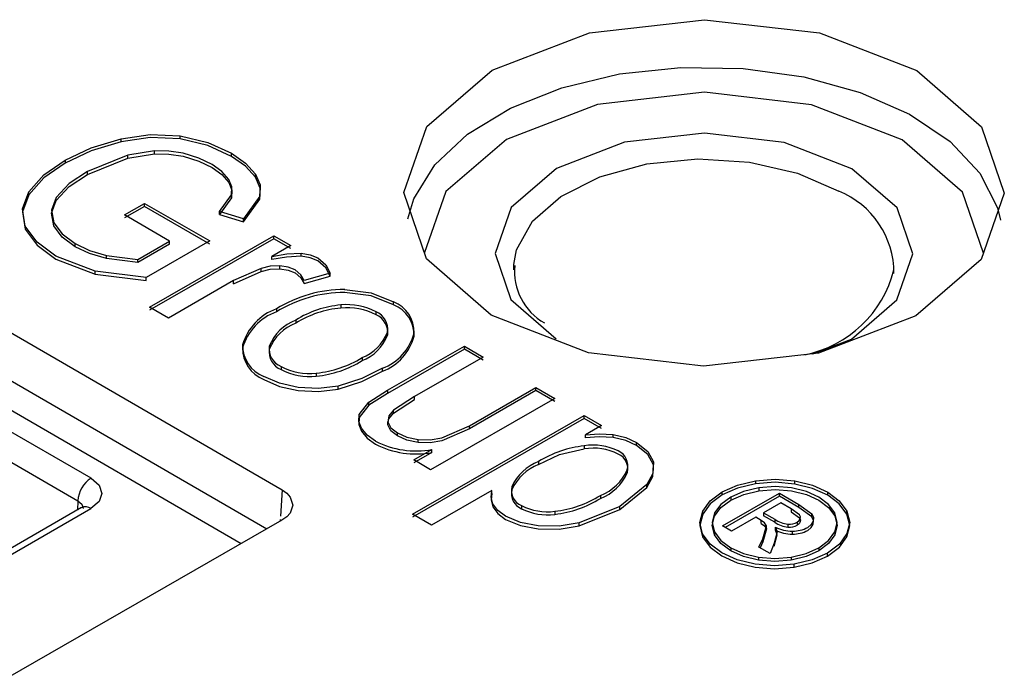
# Model space of a CAD drawing. Units: millimetres. Extents: x 5 to 292, y 2 to 415.
# Drawn here: x 111 to 117, y 262 to 266 of the extents above; entities that cross this region are included whole.
import ezdxf

# ---------------------------------------------------------------- set-up
doc = ezdxf.new("R2010")
doc.units = ezdxf.units.MM

msp = doc.modelspace()

# ---------------------------------------------------------------- linework, layer by layer
for p, q in [((111.8581, 265.1199), (111.8581, 265.1362)), ((112.1768, 265.1354), (112.1768, 265.1518)), ((112.0373, 265.0709), (111.8944, 265.0484)), ((111.8944, 265.0321), (112.0373, 265.0545)), ((112.0373, 265.0545), (112.0373, 265.0709)), ((112.4513, 265.0416), (112.4513, 265.058)), ((111.5573, 265.0211), (111.5573, 265.0048)), ((111.8944, 265.0484), (111.6775, 264.9602)), ((111.6775, 264.9438), (111.8944, 265.0321)), ((111.8944, 265.0321), (111.8944, 265.0484)), ((111.6775, 264.9438), (111.6775, 264.9602)), ((112.5803, 264.9292), (112.5803, 264.9455)), ((111.3622, 264.8342), (111.3622, 264.8505)), ((111.8765, 264.7267), (111.9845, 264.7888)), ((111.9845, 264.7888), (112.335, 264.5865)), ((111.9845, 264.7725), (111.9845, 264.7888)), ((112.3873, 264.7447), (112.4511, 264.8351)), ((112.4511, 264.8188), (112.3873, 264.7284)), ((112.4511, 264.8188), (112.4511, 264.8351)), ((112.6037, 264.8279), (112.5161, 264.705)), ((112.5161, 264.6886), (112.6037, 264.8116)), ((112.6037, 264.8116), (112.6037, 264.8279)), ((111.9845, 264.7725), (111.8765, 264.7103)), ((112.335, 264.5702), (111.9845, 264.7725)), ((112.5161, 264.705), (112.3873, 264.7447)), ((112.3873, 264.7284), (112.3873, 264.7447)), ((112.1193, 264.586), (111.8765, 264.7267)), ((112.3873, 264.7284), (112.5161, 264.6886)), ((112.5161, 264.6886), (112.5161, 264.705)), ((110.253, 264.6797), (112.7235, 263.2483)), ((111.9478, 264.4874), (112.1193, 264.586)), ((112.335, 264.5865), (111.9933, 264.3899)), ((112.0121, 264.231), (112.6793, 264.6148)), ((112.6793, 264.5984), (112.0121, 264.2147)), ((112.1193, 264.5697), (112.1193, 264.586)), ((112.6793, 264.6148), (112.7705, 264.5619)), ((112.6793, 264.5984), (112.6793, 264.6148)), ((112.7705, 264.5456), (112.6793, 264.5984)), ((111.6112, 264.5558), (111.6112, 264.5721)), ((112.1193, 264.5697), (111.9478, 264.471)), ((112.7705, 264.5619), (112.6694, 264.5037)), ((111.7193, 264.4244), (111.5075, 264.5053)), ((111.5075, 264.489), (111.7193, 264.408)), ((111.7799, 264.5092), (111.9478, 264.4874)), ((111.7799, 264.4929), (111.7799, 264.5092)), ((111.9478, 264.471), (111.7799, 264.4929)), ((111.9478, 264.471), (111.9478, 264.4874)), ((112.6694, 264.4874), (112.6694, 264.5037)), ((112.8272, 264.504), (112.8272, 264.5204)), ((110.2529, 264.4232), (112.6425, 263.0388)), ((111.9933, 264.3899), (111.7193, 264.4244)), ((111.7193, 264.408), (111.7193, 264.4244)), ((112.6116, 264.4393), (112.4628, 264.3732)), ((112.4628, 264.3569), (112.6116, 264.423)), ((112.6116, 264.423), (112.6116, 264.4393)), ((112.711, 264.4366), (112.711, 264.453)), ((113.9692, 264.4307), (113.9699, 264.4609)), ((111.7193, 264.408), (111.9933, 264.3736)), ((111.9933, 264.3736), (111.9933, 264.3899)), ((112.4628, 264.3732), (112.1135, 264.1723)), ((112.4628, 264.3569), (112.4628, 264.3732)), ((112.9829, 264.4142), (112.8431, 264.3741)), ((112.8431, 264.3577), (112.9829, 264.3978)), ((112.9829, 264.3978), (112.9829, 264.4142)), ((112.5034, 262.9588), (110.1821, 264.3037)), ((113.3224, 264.2432), (113.3224, 264.2595)), ((112.1135, 264.1723), (112.0121, 264.231)), ((112.6933, 264.2215), (112.6933, 264.2052)), ((113.0392, 264.2423), (113.0392, 264.226)), ((112.7975, 264.1612), (112.7975, 264.1448)), ((113.2288, 264.1894), (113.2288, 264.2057)), ((113.2898, 264.0964), (113.2898, 264.0801)), ((113.4333, 264.0743), (113.4333, 264.0907)), ((112.6551, 264.0216), (112.6551, 264.0052)), ((113.2906, 263.7834), (113.7039, 264.0211)), ((113.7039, 264.0048), (113.2906, 263.767)), ((113.7039, 264.0211), (113.8053, 263.9624)), ((113.7039, 264.0048), (113.7039, 264.0211)), ((113.8053, 263.946), (113.7039, 264.0048)), ((113.1533, 263.9593), (113.1533, 263.943)), ((113.8053, 263.9624), (113.4353, 263.7495)), ((112.7181, 263.9119), (112.7181, 263.8956)), ((113.2632, 263.8859), (113.2632, 263.9022)), ((112.9078, 263.8762), (112.9078, 263.8599)), ((113.0254, 263.7894), (113.0254, 263.8057)), ((113.1907, 263.7193), (113.2906, 263.7834)), ((113.2906, 263.7834), (113.2906, 263.767)), ((113.7301, 263.5933), (114.0875, 263.7988)), ((114.0875, 263.7988), (114.1889, 263.7401)), ((114.0875, 263.7825), (114.0875, 263.7988)), ((111.6969, 263.3106), (110.9229, 263.759)), ((113.2906, 263.767), (113.1907, 263.7029)), ((113.4353, 263.7495), (113.3219, 263.6774)), ((113.3219, 263.6611), (113.4353, 263.7332)), ((113.4353, 263.7332), (113.4353, 263.7495)), ((114.1889, 263.7401), (113.5218, 263.3564)), ((114.0875, 263.7825), (113.7301, 263.5769)), ((114.1889, 263.7238), (114.0875, 263.7825)), ((113.1381, 263.6527), (113.1907, 263.7193)), ((113.1907, 263.7029), (113.1381, 263.6364)), ((113.1907, 263.7029), (113.1907, 263.7193)), ((113.3219, 263.6611), (113.3219, 263.6774)), ((110.8521, 263.6381), (111.6261, 263.1896)), ((113.1381, 263.6364), (113.1381, 263.6527)), ((113.425, 263.1173), (114.3478, 263.6481)), ((114.3478, 263.6317), (113.425, 263.1009)), ((114.3478, 263.6481), (114.4402, 263.5945)), ((114.3478, 263.6317), (114.3478, 263.6481)), ((114.4402, 263.5782), (114.3478, 263.6317)), ((113.2921, 263.597), (113.2921, 263.6133)), ((113.5826, 263.5279), (113.7301, 263.5933)), ((113.7301, 263.5769), (113.5826, 263.5116)), ((113.7301, 263.5769), (113.7301, 263.5933)), ((114.4402, 263.5945), (114.3535, 263.5447)), ((113.3439, 263.5382), (113.3439, 263.5545)), ((113.4553, 263.5035), (113.4553, 263.5198)), ((114.3535, 263.5283), (114.3535, 263.5447)), ((114.5034, 263.5294), (114.5034, 263.5458)), ((113.4311, 263.4089), (113.5291, 263.4653)), ((113.5291, 263.4489), (113.5291, 263.4653)), ((114.3478, 263.4848), (114.3478, 263.4685)), ((114.6288, 263.4864), (114.6288, 263.5027)), ((113.5291, 263.4489), (113.4311, 263.3926)), ((113.5218, 263.3564), (113.4311, 263.4089)), ((114.1023, 263.4008), (114.1023, 263.3845)), ((114.579, 263.3559), (114.579, 263.3395)), ((114.6837, 263.2764), (114.5386, 263.1582)), ((114.5386, 263.1418), (114.6837, 263.26)), ((114.6837, 263.26), (114.6837, 263.2764)), ((115.2687, 263.2969), (115.2687, 263.2806)), ((115.2858, 263.2597), (115.2858, 263.2433)), ((115.4801, 263.2795), (115.4801, 263.2959)), ((112.7235, 263.2483), (112.7149, 263.106)), ((113.8512, 263.2453), (113.5264, 263.0585)), ((113.8512, 263.229), (113.8512, 263.2453)), ((114.4356, 263.2186), (114.4356, 263.2023)), ((115.0883, 263.2206), (115.0883, 263.2369)), ((115.0903, 263.0543), (115.3964, 263.2303)), ((115.3964, 263.214), (115.1045, 263.0461)), ((115.1352, 263.2097), (115.1352, 263.1934)), ((115.3964, 263.2303), (115.5011, 263.1696)), ((115.3964, 263.214), (115.3964, 263.2303)), ((115.5011, 263.1533), (115.3964, 263.214)), ((115.6563, 263.22), (115.6563, 263.2363)), ((111.6466, 263.1524), (110.5155, 262.5018)), ((111.6261, 263.1896), (111.6246, 263.1397)), ((111.6261, 263.1896), (111.6477, 263.1713)), ((114.0104, 263.1632), (114.0104, 263.1469)), ((114.5386, 263.1582), (114.3207, 263.0712)), ((114.5386, 263.1418), (114.5386, 263.1582)), ((115.4041, 263.178), (115.3118, 263.1248)), ((115.4601, 263.1455), (115.4041, 263.178)), ((115.5011, 263.1696), (115.5701, 263.1195)), ((115.5011, 263.1533), (115.5011, 263.1696)), ((115.5701, 263.1032), (115.5011, 263.1533)), ((110.5654, 262.4968), (111.6964, 263.1473)), ((113.5264, 263.0585), (113.425, 263.1173)), ((114.1893, 263.1328), (114.1893, 263.1165)), ((114.3207, 263.0549), (114.5386, 263.1418)), ((114.9842, 263.1176), (114.9842, 263.1339)), ((115.0484, 263.1238), (115.0484, 263.1075)), ((115.2695, 263.1006), (115.1395, 263.0258)), ((115.2985, 263.0838), (115.2695, 263.1006)), ((115.3118, 263.1248), (115.3715, 263.0902)), ((115.3118, 263.1248), (115.3118, 263.1085)), ((115.3715, 263.0739), (115.3118, 263.1085)), ((115.5037, 263.1139), (115.4601, 263.1455)), ((115.4601, 263.1455), (115.4601, 263.1292)), ((115.4601, 263.1292), (115.5037, 263.0976)), ((115.5701, 263.1032), (115.5701, 263.1195)), ((115.7586, 263.118), (115.7586, 263.1343)), ((112.723, 263.0851), (111.2352, 262.2293)), ((112.7139, 263.0891), (112.7133, 263.0795)), ((114.3207, 263.0549), (114.3207, 263.0712)), ((115.1395, 263.0258), (115.0903, 263.0543)), ((115.2985, 263.0675), (115.2985, 263.0838)), ((115.3076, 262.9841), (115.3272, 263.0549)), ((115.3272, 263.0385), (115.3272, 263.0549)), ((115.3715, 263.0902), (115.3715, 263.0739)), ((115.3751, 263.0472), (115.3843, 263.0229)), ((115.3751, 263.0309), (115.3751, 263.0472)), ((115.4425, 263.0638), (115.4425, 263.0474)), ((115.4922, 263.0743), (115.4922, 263.0579)), ((115.5086, 263.0925), (115.5086, 263.0762)), ((115.5787, 263.0642), (115.5787, 263.0805)), ((115.0485, 263.0224), (115.0485, 263.006)), ((115.3272, 263.0385), (115.3076, 262.9678)), ((115.3843, 263.0229), (115.3692, 262.9619)), ((115.3692, 262.9456), (115.3843, 263.0066)), ((115.3843, 263.0066), (115.3751, 263.0309)), ((115.4661, 263.0104), (115.4661, 263.0267)), ((115.6948, 263.0226), (115.6948, 263.0062)), ((115.7593, 262.9962), (115.7593, 263.0126)), ((115.1347, 262.9363), (115.1347, 262.92)), ((115.2863, 262.9407), (115.3076, 262.9841)), ((115.3464, 262.9059), (115.2863, 262.9407)), ((115.3076, 262.9678), (115.2926, 262.9371)), ((115.3076, 262.9678), (115.3076, 262.9841)), ((115.3692, 262.9619), (115.3464, 262.9059)), ((115.2835, 262.8862), (115.2835, 262.8698)), ((115.4588, 262.8861), (115.4588, 262.8698)), ((115.608, 262.9358), (115.608, 262.9195)), ((115.6549, 262.8923), (115.6549, 262.9086)), ((115.4761, 262.8327), (115.4761, 262.8491))]:
    msp.add_line(p, q)
at = {"flags": 128}
for points in [[(113.8479, 264.1871), (113.499, 264.4898), (113.3772, 264.8465), (113.5012, 265.2029), (113.852, 265.5048), (114.3762, 265.7062), (114.9941, 265.7765), (115.6115, 265.7049), (116.1345, 265.5024)], [(113.3989, 264.7055), (113.4324, 264.8138), (113.5446, 264.9961), (113.7199, 265.161), (113.9509, 265.3013), (114.2273, 265.4108), (114.537, 265.4847), (114.8667, 265.5198), (115.2017, 265.5146), (115.5276, 265.4692), (115.83, 265.3858), (116.0958, 265.2679), (116.3133, 265.1206), (116.473, 264.9505), (116.5679, 264.7649), (116.5848, 264.6989)], [(116.1345, 265.5024), (116.4834, 265.1998), (116.6052, 264.8431), (116.4812, 264.4867), (116.1304, 264.1848), (115.6061, 263.9833), (114.9883, 263.9131), (114.3709, 263.9846), (113.8479, 264.1871)], [(116.0562, 265.1308), (115.5692, 265.3194), (114.994, 265.3861), (114.4184, 265.3206), (113.93, 265.133), (113.6032, 264.8517), (113.4878, 264.5197)], [(111.8581, 265.1362), (112.0154, 265.1587), (112.1768, 265.1518)], [(115.786, 264.9753), (115.4226, 265.1161), (114.9934, 265.1659), (114.5638, 265.117), (114.1992, 264.977), (113.9553, 264.7671), (113.8692, 264.5192), (113.9539, 264.2713), (114.1964, 264.061)], [(111.5573, 265.0211), (111.6974, 265.0877), (111.8581, 265.1362)], [(111.8581, 265.1199), (111.6974, 265.0714), (111.5573, 265.0048)], [(112.1768, 265.1354), (112.0155, 265.1423), (111.8581, 265.1199)], [(112.1768, 265.1518), (112.3251, 265.1157), (112.4513, 265.058)], [(112.4513, 265.0416), (112.3251, 265.0994), (112.1768, 265.1354)], [(116.4931, 264.521), (116.3812, 264.8489), (116.0562, 265.1308)], [(112.1924, 265.058), (112.1145, 265.0697), (112.0373, 265.0709)], [(112.0373, 265.0545), (112.1146, 265.0534), (112.1924, 265.0417)], [(112.3476, 264.9977), (112.2756, 265.0327), (112.1924, 265.058)], [(112.4513, 265.058), (112.5269, 265.005), (112.5803, 264.9455)], [(111.3622, 264.8505), (111.4436, 264.9419), (111.5573, 265.0211)], [(111.5573, 265.0048), (111.4436, 264.9256), (111.3622, 264.8342)], [(112.1924, 265.0417), (112.2756, 265.0164), (112.3476, 264.9813)], [(112.5803, 264.9292), (112.5269, 264.9887), (112.4513, 265.0416)], [(113.9699, 264.4609), (113.9843, 264.5392), (114.069, 264.6923), (114.2221, 264.8265), (114.4322, 264.9319), (114.6838, 265.0006), (114.9581, 265.0276), (115.235, 265.0109), (115.4937, 264.9517), (115.7152, 264.8544)], [(111.6775, 264.9602), (111.5804, 264.8951), (111.5092, 264.8198)], [(112.4368, 264.9176), (112.4007, 264.96), (112.3476, 264.9977)], [(112.3476, 264.9813), (112.4007, 264.9437), (112.4368, 264.9013)], [(115.5766, 263.98), (115.7831, 264.0593), (116.027, 264.2693), (116.1132, 264.5171), (116.0285, 264.7651), (115.786, 264.9753)], [(111.5092, 264.8035), (111.5804, 264.8787), (111.6775, 264.9438)], [(112.4511, 264.8351), (112.4534, 264.8769), (112.4368, 264.9176)], [(112.4368, 264.9013), (112.4534, 264.8605), (112.4511, 264.8188)], [(112.5803, 264.9455), (112.606, 264.8876), (112.6037, 264.8279)], [(112.6037, 264.8116), (112.606, 264.8713), (112.5803, 264.9292)], [(111.3439, 264.6668), (111.3281, 264.7594), (111.3622, 264.8505)], [(111.3622, 264.8342), (111.3281, 264.7431), (111.3439, 264.6505)], [(111.5092, 264.8198), (111.4838, 264.7527), (111.4967, 264.6846)], [(111.4967, 264.6683), (111.4838, 264.7364), (111.5092, 264.8035)], [(111.4967, 264.6846), (111.5415, 264.6241), (111.6112, 264.5721)], [(111.5075, 264.5053), (111.4068, 264.5797), (111.3439, 264.6668)], [(111.3439, 264.6505), (111.4068, 264.5634), (111.5075, 264.489)], [(111.6112, 264.5558), (111.5415, 264.6078), (111.4967, 264.6683)], [(111.6112, 264.5721), (111.6892, 264.5356), (111.7799, 264.5092)], [(111.7799, 264.4929), (111.6892, 264.5193), (111.6112, 264.5558)], [(112.6694, 264.5037), (112.7485, 264.5167), (112.8272, 264.5204)], [(112.8272, 264.504), (112.747, 264.5002), (112.6694, 264.4874)], [(112.8272, 264.5204), (112.8748, 264.5122), (112.9152, 264.4955)], [(112.9152, 264.4792), (112.8748, 264.4958), (112.8272, 264.504)], [(112.9152, 264.4955), (112.9594, 264.4578), (112.9829, 264.4142)], [(112.9829, 264.3978), (112.9594, 264.4415), (112.9152, 264.4792)], [(112.711, 264.453), (112.6596, 264.4506), (112.6116, 264.4393)], [(112.6116, 264.423), (112.6595, 264.4342), (112.711, 264.4366)], [(112.7932, 264.4312), (112.7556, 264.4465), (112.711, 264.453)], [(112.711, 264.4366), (112.7556, 264.4301), (112.7932, 264.4149)], [(112.8431, 264.3741), (112.8254, 264.4048), (112.7932, 264.4312)], [(112.7932, 264.4149), (112.8254, 264.3885), (112.8431, 264.3577)], [(113.0601, 264.3258), (113.2027, 264.3079), (113.3224, 264.2595)], [(113.3224, 264.2432), (113.2027, 264.2915), (113.0601, 264.3095)], [(113.2632, 263.9022), (113.1529, 263.8467), (113.0254, 263.8057)], [(112.8102, 263.7984), (112.7104, 263.821), (112.6252, 263.8585)], [(112.6252, 263.8421), (112.7104, 263.8046), (112.8102, 263.7821)], [(113.0254, 263.7894), (113.1529, 263.8304), (113.2632, 263.8859)], [(113.0254, 263.8057), (112.9187, 263.7929), (112.8102, 263.7984)], [(112.8102, 263.7821), (112.9187, 263.7765), (113.0254, 263.7894)], [(113.3219, 263.6774), (113.2974, 263.6468), (113.2921, 263.6133)], [(113.1497, 263.5807), (113.1355, 263.6163), (113.1381, 263.6527)], [(113.1381, 263.6364), (113.1355, 263.5999), (113.1497, 263.5643)], [(113.2921, 263.597), (113.2974, 263.6305), (113.3219, 263.6611)], [(113.2262, 263.5102), (113.1805, 263.5431), (113.1497, 263.5807)], [(113.2921, 263.6133), (113.309, 263.5813), (113.3439, 263.5545)], [(113.3439, 263.5382), (113.309, 263.565), (113.2921, 263.597)], [(113.1497, 263.5643), (113.1805, 263.5268), (113.2262, 263.4939)], [(113.3439, 263.5545), (113.3948, 263.5323), (113.4553, 263.5198)], [(113.4553, 263.5035), (113.3948, 263.516), (113.3439, 263.5382)], [(113.4553, 263.5198), (113.5201, 263.5178), (113.5826, 263.5279)], [(114.3535, 263.5447), (114.4284, 263.5501), (114.5034, 263.5458)], [(114.5034, 263.5294), (114.4286, 263.5338), (114.3535, 263.5283)], [(114.5034, 263.5458), (114.5712, 263.5293), (114.6288, 263.5027)], [(114.6288, 263.4864), (114.5712, 263.513), (114.5034, 263.5294)], [(113.5826, 263.5116), (113.5201, 263.5015), (113.4553, 263.5035)], [(114.1023, 263.3845), (114.2142, 263.4375), (114.3478, 263.4685)], [(114.6288, 263.5027), (114.6889, 263.4551), (114.7194, 263.399)], [(114.7194, 263.3826), (114.6889, 263.4388), (114.6288, 263.4864)], [(114.7194, 263.399), (114.717, 263.3362), (114.6837, 263.2764)], [(114.6837, 263.26), (114.717, 263.3199), (114.7194, 263.3826)], [(111.6969, 263.3106), (111.7401, 263.2731), (111.7552, 263.2289), (111.7399, 263.1847), (111.6964, 263.1473)], [(115.0883, 263.2369), (115.1717, 263.2737), (115.2687, 263.2969)], [(115.2687, 263.2806), (115.1717, 263.2574), (115.0883, 263.2206)], [(115.2858, 263.2597), (115.2042, 263.2402), (115.1352, 263.2097)], [(115.2687, 263.2969), (115.3745, 263.3052), (115.4801, 263.2959)], [(115.4801, 263.2795), (115.3745, 263.2889), (115.2687, 263.2806)], [(115.4619, 263.2589), (115.3739, 263.2666), (115.2858, 263.2597)], [(115.6092, 263.2092), (115.5415, 263.2392), (115.4619, 263.2589)], [(115.4801, 263.2959), (115.5747, 263.2725), (115.6563, 263.2363)], [(115.6563, 263.22), (115.5747, 263.2561), (115.4801, 263.2795)], [(112.7235, 263.2483), (112.7493, 263.2299), (112.7676, 263.2096), (112.7818, 263.1667), (112.7674, 263.1237), (112.7489, 263.1034), (112.723, 263.0851)], [(113.8568, 263.1725), (113.8468, 263.209), (113.8512, 263.2453)], [(113.8512, 263.229), (113.8468, 263.1927), (113.8568, 263.1561)], [(114.9842, 263.1339), (115.0248, 263.1893), (115.0883, 263.2369)], [(115.0883, 263.2206), (115.0248, 263.173), (114.9842, 263.1176)], [(115.1352, 263.2097), (115.0822, 263.1703), (115.0484, 263.1238)], [(115.1352, 263.1934), (115.2045, 263.2239), (115.2858, 263.2433)], [(115.2858, 263.2433), (115.3739, 263.2503), (115.4619, 263.2426)], [(115.4619, 263.2426), (115.5413, 263.2229), (115.6092, 263.1929)], [(115.6943, 263.1242), (115.6609, 263.1698), (115.6092, 263.2092)], [(115.6563, 263.2363), (115.7185, 263.1891), (115.7586, 263.1343)], [(115.7586, 263.118), (115.7185, 263.1727), (115.6563, 263.22)], [(111.6477, 263.1713), (111.6553, 263.1493), (111.655, 263.1484)], [(113.9242, 263.1059), (113.8824, 263.1368), (113.8568, 263.1725)], [(113.8568, 263.1561), (113.8824, 263.1205), (113.9242, 263.0895)], [(115.0484, 263.1075), (115.0822, 263.1539), (115.1352, 263.1934)], [(115.6092, 263.1929), (115.6609, 263.1536), (115.6943, 263.1079)], [(114.0994, 263.0546), (114.0049, 263.0725), (113.9242, 263.1059)], [(114.9837, 263.0125), (114.9689, 263.0732), (114.9842, 263.1339)], [(114.9842, 263.1176), (114.9689, 263.0569), (114.9837, 262.9961)], [(115.0484, 263.1238), (115.036, 263.0731), (115.0485, 263.0224)], [(115.0485, 263.006), (115.036, 263.0568), (115.0484, 263.1075)], [(115.5086, 263.0925), (115.509, 263.1033), (115.5037, 263.1139)], [(115.5037, 263.0976), (115.509, 263.087), (115.5086, 263.0762)], [(115.5701, 263.1195), (115.5801, 263.1004), (115.5787, 263.0805)], [(115.5787, 263.0642), (115.5801, 263.0841), (115.5701, 263.1032)], [(115.6948, 263.0226), (115.7074, 263.0734), (115.6943, 263.1242)], [(115.6943, 263.1079), (115.7074, 263.0571), (115.6948, 263.0062)], [(115.7586, 263.1343), (115.7743, 263.0735), (115.7593, 263.0126)], [(115.7593, 262.9962), (115.7743, 263.0571), (115.7586, 263.118)], [(113.9242, 263.0895), (114.0049, 263.0562), (114.0994, 263.0383)], [(114.3207, 263.0712), (114.2121, 263.0534), (114.0994, 263.0546)], [(114.0994, 263.0383), (114.2121, 263.037), (114.3207, 263.0549)], [(115.3272, 263.0549), (115.317, 263.0705), (115.2985, 263.0838)], [(115.2985, 263.0675), (115.3169, 263.0543), (115.3272, 263.0385)], [(115.4922, 263.0743), (115.503, 263.0826), (115.5086, 263.0925)], [(115.5086, 263.0762), (115.503, 263.0663), (115.4922, 263.0579)], [(115.5787, 263.0805), (115.568, 263.0618), (115.5485, 263.0464)], [(115.5485, 263.0301), (115.568, 263.0455), (115.5787, 263.0642)], [(115.0876, 262.9092), (115.0242, 262.957), (114.9837, 263.0125)], [(114.9837, 262.9961), (115.0242, 262.9406), (115.0876, 262.8929)], [(115.0485, 263.0224), (115.0819, 262.9758), (115.1347, 262.9363)], [(115.1347, 262.92), (115.0819, 262.9595), (115.0485, 263.006)], [(115.608, 262.9358), (115.661, 262.9758), (115.6948, 263.0226)], [(115.6948, 263.0062), (115.6611, 262.9596), (115.608, 262.9195)], [(115.7593, 263.0126), (115.7188, 262.9567), (115.6549, 262.9086)], [(115.6549, 262.8923), (115.7188, 262.9403), (115.7593, 262.9962)], [(115.1347, 262.9363), (115.2031, 262.9057), (115.2835, 262.8862)], [(115.2657, 262.8491), (115.17, 262.8725), (115.0876, 262.9092)], [(115.0876, 262.8929), (115.17, 262.8562), (115.2657, 262.8327)], [(115.2835, 262.8698), (115.2031, 262.8894), (115.1347, 262.92)], [(115.2835, 262.8862), (115.3712, 262.879), (115.4588, 262.8861)], [(115.4588, 262.8861), (115.5397, 262.9055), (115.608, 262.9358)], [(115.608, 262.9195), (115.5397, 262.8892), (115.4588, 262.8698)], [(115.6549, 262.9086), (115.5721, 262.8722), (115.4761, 262.8491)], [(115.4761, 262.8327), (115.5721, 262.8559), (115.6549, 262.8923)], [(115.4761, 262.8491), (115.3709, 262.8403), (115.2657, 262.8491)], [(115.2657, 262.8327), (115.3709, 262.8239), (115.4761, 262.8327)], [(115.4588, 262.8698), (115.3712, 262.8626), (115.2835, 262.8698)]]:
    msp.add_lwpolyline(points, dxfattribs=at)
for centre, radius, start, end in [((115.5366, 264.4136), 0.4756, 359.7643, 67.9495), ((114.2935, 264.4244), 0.3211, 174.4642, 240.2804), ((115.4124, 264.5809), 0.6177, 281.2429, 345.967), ((113.0615, 263.6233), 0.7025, 90.1132, 121.6147), ((113.0616, 263.6066), 0.7029, 90.1213, 121.6066), ((113.257, 264.0957), 0.1764, 358.3599, 68.2279), ((112.7945, 263.9441), 0.2953, 110.0514, 163.5057), ((113.0889, 263.6938), 0.5508, 95.1801, 121.9473), ((113.089, 263.6771), 0.5511, 95.1882, 121.9393), ((113.074, 263.9132), 0.331, 62.1024, 96.0285), ((113.074, 263.8969), 0.3309, 62.0981, 96.0327), ((113.257, 264.0794), 0.1764, 358.3568, 68.2311), ((112.7946, 263.9277), 0.2955, 110.063, 163.494), ((112.8867, 263.9277), 0.2499, 110.92, 157.946), ((113.1905, 264.1126), 0.1007, 350.7128, 67.6), ((113.1905, 264.0963), 0.1007, 350.7105, 67.6023), ((112.8868, 263.9113), 0.25, 110.9317, 157.9343), ((113.0684, 264.1804), 0.2368, 291.0056, 339.2254), ((113.0684, 264.1641), 0.2369, 291.0171, 339.2139), ((113.1656, 264.1614), 0.2769, 290.6321, 345.2081), ((113.1652, 264.1454), 0.2773, 290.6786, 345.1615), ((112.6906, 264.0254), 0.1793, 179.1788, 248.5884), ((112.6906, 264.009), 0.1793, 179.1741, 248.5932), ((112.7556, 264.0065), 0.1017, 171.463, 248.3584), ((112.7556, 263.9901), 0.1017, 171.4638, 248.3576), ((112.8541, 264.4387), 0.5651, 275.4507, 301.9688), ((112.854, 264.4227), 0.5654, 275.459, 301.9606), ((112.8713, 264.2038), 0.3297, 242.3048, 276.3525), ((112.8713, 264.1874), 0.3295, 242.299, 276.3584), ((113.4435, 263.9311), 0.4736, 242.6977, 280.4211), ((113.4434, 263.9147), 0.4735, 242.6939, 280.425), ((114.4108, 262.8999), 0.5883, 96.1444, 121.6302), ((114.3967, 263.189), 0.2998, 63.4735, 99.3771), ((114.3967, 263.1728), 0.2997, 63.4672, 99.3834), ((114.4959, 263.3785), 0.0862, 344.7924, 66.2124), ((114.4958, 263.3621), 0.0862, 344.8129, 66.1919), ((114.1969, 263.1565), 0.262, 111.1755, 155.7191), ((114.197, 263.1401), 0.2621, 111.1892, 155.7055), ((111.7797, 263.1809), 0.1538, 122.5463, 176.7541), ((114.3392, 263.4628), 0.2626, 291.547, 335.9567), ((114.3391, 263.4466), 0.2627, 291.5587, 335.945), ((114.0445, 263.2449), 0.0886, 167.3998, 247.3023), ((114.0446, 263.2287), 0.0886, 167.4346, 247.2675), ((114.1244, 263.716), 0.5868, 276.3538, 302.0347), ((114.1242, 263.7), 0.5871, 276.3614, 302.027), ((111.6672, 263.1078), 0.0491, 53.58, 114.8987), ((114.1491, 263.4377), 0.3075, 243.1874, 277.5196), ((114.149, 263.4208), 0.307, 243.1591, 277.5479), ((115.4641, 263.2302), 0.1678, 236.5041, 262.5999), ((115.4642, 263.2141), 0.1681, 236.5255, 262.5785), ((115.4627, 263.2238), 0.1971, 243.6081, 270.9834), ((115.4502, 263.15), 0.0865, 264.8457, 298.9886), ((115.4502, 263.1336), 0.0865, 264.8394, 298.9949), ((115.4708, 263.1894), 0.1628, 268.3295, 298.516), ((115.4626, 263.2071), 0.1967, 243.5815, 271.01), ((115.4709, 263.1728), 0.1625, 268.301, 298.5444)]:
    msp.add_arc(centre, radius, start, end)

doc.saveas('drawing.dxf')
